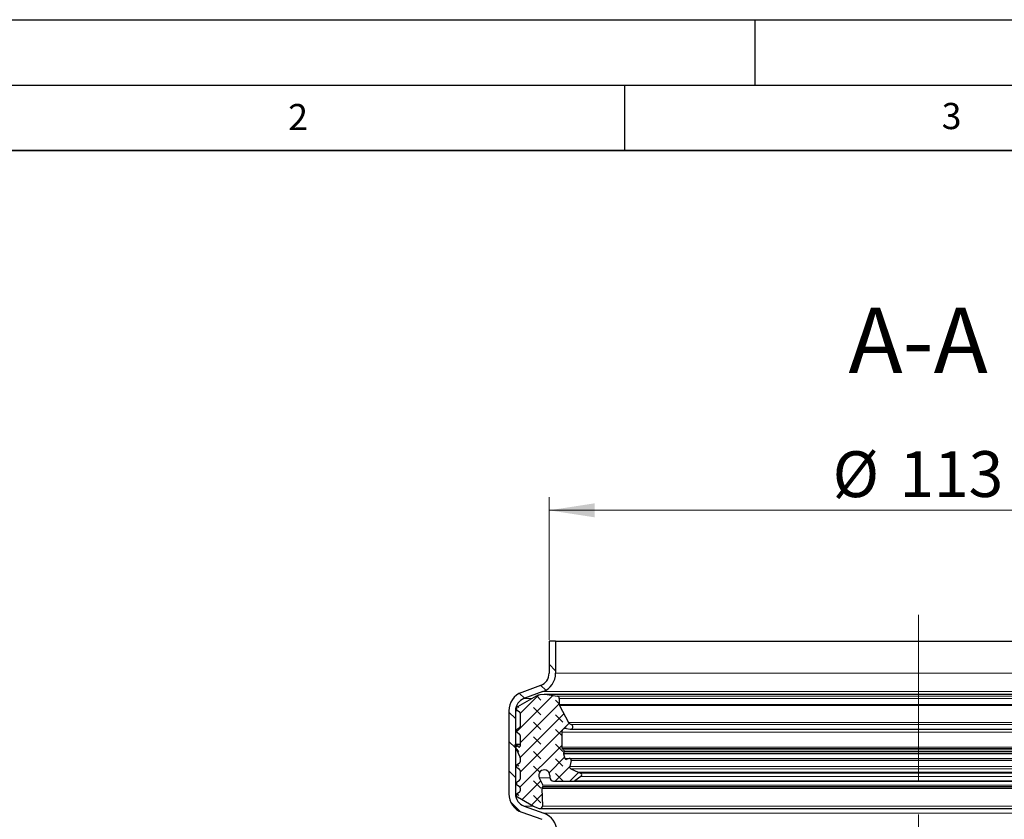
# Model space of a CAD drawing. Units: millimetres. Extents: x 0 to 420, y 0 to 297.
# Drawn here: x 69 to 144, y 236 to 297 of the extents above; entities that cross this region are included whole.
import ezdxf

# ---------------------------------------------------------------- set-up
doc = ezdxf.new("R2010")
doc.units = ezdxf.units.MM
doc.linetypes.add('CENTERX2', pattern=[20.32, 12.7, -2.54, 2.54, -2.54])
doc.layers.add('LINIEN-DICK', color=7, linetype='Continuous', lineweight=35)
doc.layers.add('LINIEN-DÜNN', color=7, linetype='Continuous')
doc.layers.add('VORLAGE_TEXT', color=7, linetype='Continuous')
doc.styles.add('SLDTEXTSTYLE0', font='TXT', dxfattribs={"width": 0.605})
doc.dimstyles.new('SLDDIMSTYLE0', dxfattribs={"dimtxt": 3.5, "dimasz": 3.5, "dimexe": 0, "dimexo": 0.0625, "dimgap": 0.875, "dimtad": 1, "dimdec": 4, "dimlfac": 2, "dimzin": 12, "dimdsep": 46, "dimtxsty": 'SLDTEXTSTYLE0', "dimsah": 1, "dimcen": 0.09, "dimazin": 3, "dimtfac": 1, "dimtdec": 3, "dimtofl": 0, "dimtmove": 0, "dimatfit": 3, "dimfxl": 0, "dimfrac": 2, "dimtolj": 1, "dimtzin": 12, "dimarcsym": 0})
doc.dimstyles.new('SLDDIMSTYLE1', dxfattribs={"dimtxt": 3.5, "dimasz": 3.5, "dimexe": 0, "dimexo": 0.0625, "dimgap": 0.875, "dimtad": 1, "dimlfac": 2, "dimrnd": 1e-09, "dimzin": 12, "dimdsep": 46, "dimtxsty": 'SLDTEXTSTYLE0', "dimsah": 1, "dimcen": 0.09, "dimadec": 0, "dimazin": 3, "dimtfac": 1, "dimtdec": 3, "dimtofl": 0, "dimtmove": 0, "dimatfit": 3, "dimfxl": 0, "dimfrac": 2, "dimtolj": 1, "dimtzin": 12, "dimarcsym": 0})

# ---------------------------------------------------------------- blocks, each defined once
blk = doc.blocks.new('_D')
at = {"color": 7, "linetype": 'Continuous', "lineweight": 0}
blk.add_line((118.452, 188.831), (123.105, 188.627), dxfattribs=at)
at = {"color": 7, "linetype": 'Continuous', "lineweight": 18}
blk.add_arc((137.479, 188), 15.388, 90, 177.5, dxfattribs=at)
for points in [[(137.479, 203.388), (133.941, 203.533), (134.061, 202.462)], [(122.106, 188.671), (123.18, 192.045), (122.116, 192.212)]]:
    blk.add_solid(points, dxfattribs=at)
at = {"color": 7, "linetype": 'Continuous', "lineweight": 18, "insert": (119.643, 198.474), "char_height": 3.5, "attachment_point": 1, "rotation": 43.75, "style": 'SLDTEXTSTYLE0'}
blk.add_mtext('87.5°', dxfattribs=at)
blk = doc.blocks.new('_D_3')
at = {"color": 7, "linetype": 'Continuous', "lineweight": 0}
for p, q in [((109.229, 249.597), (109.229, 260.497)), ((165.729, 249.597), (165.729, 260.497)), ((109.229, 259.497), (165.729, 259.497))]:
    blk.add_line(p, q, dxfattribs=at)
at = {"color": 7, "linetype": 'Continuous', "lineweight": 18}
for points in [[(109.229, 259.497), (112.729, 258.959), (112.729, 260.036)], [(165.729, 259.497), (162.229, 260.036), (162.229, 258.959)]]:
    blk.add_solid(points, dxfattribs=at)
at = {"color": 7, "linetype": 'Continuous', "lineweight": 18, "char_height": 3.5, "attachment_point": 1, "style": 'SLDTEXTSTYLE0'}
for s, insert in [('%%c', (130.918, 264.009)), ('113', (136.02, 264.019))]:
    blk.add_mtext(s, dxfattribs=dict(at, insert=insert))

msp = doc.modelspace()

# ---------------------------------------------------------------- hatches: boundary and pattern name
at = {"linetype": 'Continuous', "lineweight": 18}
h = msp.add_hatch(dxfattribs=at)
h.set_pattern_fill('ANSI31', scale=0.5, angle=90, style=0)
edge = h.paths.add_edge_path(flags=0)
edge.add_line((107.310767, 245.112255), (108.744916, 245.637079))
edge.add_arc((108.229427, 247.04572), 1.5, 290.1, 360)
edge.add_line((109.729427, 247.04572), (109.729427, 249.497312))
edge.add_line((109.729427, 249.497312), (109.229427, 249.497312))
edge.add_line((109.229427, 249.497312), (109.229427, 247.04572))
edge.add_arc((108.229427, 247.04572), 1, 290.1, 360, ccw=False)
edge.add_line((108.573086, 246.106626), (107.138937, 245.581802))
edge.add_arc((107.654427, 244.173161), 1.5, 110.1, 180)
edge.add_line((106.154427, 244.173161), (106.154427, 237.828617))
edge.add_arc((107.654427, 237.828617), 1.5, 180, 250.5)
edge.add_line((107.153716, 236.414655), (108.663234, 235.880107))
edge.add_arc((108.329427, 234.937466), 1, 0, 70.5, ccw=False)
edge.add_line((109.329427, 234.937466), (109.329427, 221.146872))
edge.add_arc((110.829427, 221.146872), 1.5, 180, 197)
edge.add_line((109.39497, 220.708315), (109.935731, 218.939562))
edge.add_arc((108.979427, 218.647191), 1, 0, 17, ccw=False)
edge.add_line((109.979427, 218.647191), (109.979427, 217.867312))
edge.add_spline(control_points=[(109.979427, 217.867312), (109.979307, 217.755472), (109.958757, 217.642078), (109.921168, 217.53661), (109.88365, 217.431343), (109.828208, 217.330905), (109.758917, 217.243227), (109.687209, 217.152489), (109.598048, 217.073172), (109.499128, 217.013254), (109.405756, 216.956695), (109.301691, 216.915162), (109.195141, 216.891408), (109.124527, 216.875666), (109.051774, 216.867442), (108.979427, 216.867433)], knot_values=[0, 0, 0, 0, 0.000671794, 0.000671794, 0.000671794, 0.001341687, 0.001341687, 0.001341687, 0.002036595, 0.002036595, 0.002036595, 0.002690653, 0.002690653, 0.002690653, 0.00312099, 0.00312099, 0.00312099, 0.00312099], weights=[1, 1, 1, 1, 1, 1, 1, 1, 1, 1, 1, 1, 1, 1, 1, 1], degree=3, periodic=0)
edge.add_line((108.979427, 216.867433), (106.729427, 216.867312))
edge.add_line((106.729427, 216.867312), (106.729427, 216.368409))
edge.add_line((106.729427, 216.368409), (108.979427, 216.368409))
edge.add_spline(control_points=[(108.979427, 216.368409), (109.087969, 216.367439), (109.197119, 216.379775), (109.30306, 216.403393), (109.462886, 216.439023), (109.618983, 216.501323), (109.759041, 216.586161), (109.90742, 216.676039), (110.041162, 216.795014), (110.148724, 216.93112), (110.252661, 217.062638), (110.335825, 217.213294), (110.392101, 217.371196), (110.448485, 217.529397), (110.47931, 217.699489), (110.479308, 217.867438)], knot_values=[0.000000249, 0.000000249, 0.000000249, 0.000000249, 0.0006515, 0.0006515, 0.0006515, 0.001641127, 0.001641127, 0.001641127, 0.002692567, 0.002692567, 0.002692567, 0.003706156, 0.003706156, 0.003706156, 0.004722623, 0.004722623, 0.004722623, 0.004722623], weights=[1, 1, 1, 1, 1, 1, 1, 1, 1, 1, 1, 1, 1, 1, 1, 1], degree=3, periodic=0)
edge.add_line((110.479308, 217.867438), (110.479427, 218.647191))
edge.add_arc((108.979427, 218.647191), 1.5, 360, 377)
edge.add_line((110.413884, 219.085748), (109.873122, 220.854501))
edge.add_arc((110.829427, 221.146872), 1, 180, 197, ccw=False)
edge.add_line((109.829427, 221.146872), (109.829427, 234.937466))
edge.add_arc((108.329427, 234.937466), 1.5, 360, 430.5)
edge.add_line((108.830137, 236.351428), (107.32062, 236.885976))
edge.add_arc((107.654427, 237.828617), 1, 180, 250.5, ccw=False)
edge.add_line((106.654427, 237.828617), (106.654427, 244.173161))
edge.add_arc((107.654427, 244.173161), 1, 110.1, 180, ccw=False)
h = msp.add_hatch(dxfattribs=at)
h.set_pattern_fill('DIN 128 Elastomer-Gummi', scale=0.125, angle=90, style=0, pattern_type=2)
h.set_pattern_definition([(135, (-0.8419, 0.8419), (-1.683798, 0.561266), [0.79375, -1.5875]), (135, (-0.8419, 1.9644), (-1.683798, 0.561266), [0.79375, -1.5875]), (224.99997, (0, 0), (0.5612657, -0.5612663), [])])
edge = h.paths.add_edge_path(flags=0)
edge.add_spline(control_points=[(108.669755, 238.225995), (108.669531, 238.232601), (108.670041, 238.239272), (108.671265, 238.245767), (108.673136, 238.2557), (108.676748, 238.265447), (108.681802, 238.2742)], knot_values=[0, 0, 0, 0, 0.000039661, 0.000039661, 0.000039661, 0.000100808, 0.000100808, 0.000100808, 0.000100808], weights=[1, 1, 1, 1, 1, 1, 1], degree=3, periodic=0)
edge.add_line((108.681802, 238.2742), (108.753092, 238.397679))
edge.add_arc((108.674883, 238.442833), 0.090308, 330.00000228, 385.74566525)
edge.add_line((108.756227, 238.482061), (108.480399, 239.054021))
edge.add_spline(control_points=[(108.480399, 239.054021), (108.467168, 239.081457), (108.45687, 239.110503), (108.449864, 239.140145), (108.439014, 239.186049), (108.43594, 239.23446), (108.440896, 239.281367), (108.445852, 239.328275), (108.458976, 239.374974), (108.47918, 239.417597), (108.499383, 239.46022), (108.527224, 239.499942), (108.560398, 239.533475), (108.593571, 239.567007), (108.632991, 239.595275), (108.675394, 239.615937), (108.717796, 239.636599), (108.764351, 239.650225), (108.811202, 239.655686), (108.858054, 239.661148), (108.906495, 239.658596), (108.952513, 239.648241), (108.998531, 239.637887), (109.043396, 239.619445), (109.083393, 239.594442), (109.12339, 239.569439), (109.159622, 239.537185), (109.189088, 239.500353), (109.218554, 239.46352), (109.242067, 239.421092), (109.25768, 239.376582), (109.273293, 239.332072), (109.281437, 239.284253), (109.281437, 239.237084)], knot_values=[0, 0, 0, 0, 0.000182754, 0.000182754, 0.000182754, 0.000468149, 0.000468149, 0.000468149, 0.000753545, 0.000753545, 0.000753545, 0.001038941, 0.001038941, 0.001038941, 0.001324336, 0.001324336, 0.001324336, 0.001609732, 0.001609732, 0.001609732, 0.001895128, 0.001895128, 0.001895128, 0.002180523, 0.002180523, 0.002180523, 0.002465919, 0.002465919, 0.002465919, 0.002751315, 0.002751315, 0.002751315, 0.00303671, 0.00303671, 0.00303671, 0.00303671], weights=[1, 1, 1, 1, 1, 1, 1, 1, 1, 1, 1, 1, 1, 1, 1, 1, 1, 1, 1, 1, 1, 1, 1, 1, 1, 1, 1, 1, 1, 1, 1, 1, 1, 1], degree=3, periodic=0)
edge.add_line((109.281437, 239.237084), (109.281437, 239.09883))
edge.add_arc((109.582463, 239.09883), 0.301026, 180, 269.55638253)
edge.add_line((109.580133, 238.797812), (111.071728, 238.786263))
edge.add_arc((111.073592, 239.027077), 0.240821, 269.55638253, 305)
edge.add_line((111.211722, 238.829808), (111.66665, 239.148353))
edge.add_arc((111.580319, 239.271646), 0.150513, 305, 425.75841)
edge.add_line((111.642118, 239.408887), (111.461502, 239.490217))
edge.add_line((111.461502, 239.490217), (110.888798, 239.7481))
edge.add_spline(control_points=[(110.888798, 239.7481), (110.886773, 239.749012), (110.884767, 239.749969), (110.882784, 239.75097), (110.867745, 239.75856), (110.853808, 239.768851), (110.842129, 239.780991), (110.83045, 239.793131), (110.820705, 239.807455), (110.813703, 239.822776), (110.8067, 239.838098), (110.802247, 239.85484), (110.800711, 239.871616), (110.799174, 239.888392), (110.800513, 239.905664), (110.804617, 239.922003)], knot_values=[0, 0, 0, 0, 0.000013327, 0.000013327, 0.000013327, 0.000115833, 0.000115833, 0.000115833, 0.00021834, 0.00021834, 0.00021834, 0.000320846, 0.000320846, 0.000320846, 0.000423352, 0.000423352, 0.000423352, 0.000423352], weights=[1, 1, 1, 1, 1, 1, 1, 1, 1, 1, 1, 1, 1, 1, 1, 1], degree=3, periodic=0)
edge.add_line((110.804617, 239.922003), (110.91713, 240.370013))
edge.add_arc((110.800346, 240.399342), 0.120411, 345.90230451, 463.58310037)
edge.add_line((110.772067, 240.516385), (110.54728, 240.462073))
edge.add_arc((110.52607, 240.549855), 0.090308, 194.70056656, 283.58310037, ccw=False)
edge.add_line((110.438719, 240.526938), (110.344868, 240.88466))
edge.add_spline(control_points=[(110.344868, 240.88466), (110.343488, 240.889923), (110.342581, 240.895333), (110.34217, 240.900759), (110.341407, 240.910838), (110.342373, 240.921187), (110.344989, 240.93095)], knot_values=[0, 0, 0, 0, 0.000032648, 0.000032648, 0.000032648, 0.000093915, 0.000093915, 0.000093915, 0.000093915], weights=[1, 1, 1, 1, 1, 1, 1], degree=3, periodic=0)
edge.add_line((110.344989, 240.93095), (110.377551, 241.052472))
edge.add_arc((110.232166, 241.091428), 0.150513, 344.99999999, 406.06107896)
edge.add_line((110.336606, 241.19981), (110.232432, 241.300195))
edge.add_arc((110.315984, 241.3869), 0.120411, 180, 226.06107896, ccw=False)
edge.add_line((110.195574, 241.3869), (110.195574, 242.528946))
edge.add_arc((110.4966, 242.528946), 0.301026, 79, 180, ccw=False)
edge.add_line((110.554039, 242.824442), (110.84353, 242.76817))
edge.add_arc((110.877993, 242.945468), 0.180616, 259.00000001, 436.23154263)
edge.add_arc((110.992623, 243.41327), 0.301026, 208, 256.23154241, ccw=False)
edge.add_line((110.726833, 243.271947), (110.026897, 244.588335))
edge.add_arc((110.133213, 244.644864), 0.120411, 180, 208, ccw=False)
edge.add_line((110.012802, 244.644864), (110.012802, 245.113279))
edge.add_arc((109.827802, 245.113279), 0.185, 0.00000001, 81.28849963)
edge.add_line((109.855822, 245.296145), (109.076612, 245.415541))
edge.add_arc((108.939832, 244.52288), 0.903079, 81.28849963, 95.99999701)
edge.add_line((108.845434, 245.421012), (108.529515, 245.387808))
edge.add_arc((108.605033, 244.669302), 0.722463, 95.99999701, 119.99999701)
edge.add_line((108.243801, 245.294974), (106.804683, 244.464099))
edge.add_spline(control_points=[(106.804683, 244.464099), (106.790094, 244.455676), (106.776758, 244.444618), (106.76578, 244.431841), (106.754801, 244.419064), (106.745877, 244.404215), (106.739747, 244.388524), (106.733616, 244.372833), (106.73011, 244.355867), (106.729519, 244.339031), (106.728928, 244.322196), (106.731236, 244.305026), (106.736251, 244.288944), (106.741266, 244.272861), (106.749127, 244.257423), (106.759182, 244.243908), (106.769238, 244.230392), (106.781766, 244.218426), (106.795728, 244.209001), (106.798646, 244.207031), (106.801635, 244.205163), (106.804683, 244.203402)], knot_values=[0, 0, 0, 0, 0.000101076, 0.000101076, 0.000101076, 0.000202152, 0.000202152, 0.000202152, 0.000303228, 0.000303228, 0.000303228, 0.000404304, 0.000404304, 0.000404304, 0.00050538, 0.00050538, 0.00050538, 0.000606456, 0.000606456, 0.000606456, 0.000627291, 0.000627291, 0.000627291, 0.000627291], weights=[1, 1, 1, 1, 1, 1, 1, 1, 1, 1, 1, 1, 1, 1, 1, 1, 1, 1, 1, 1, 1, 1], degree=3, periodic=0)
edge.add_line((106.804683, 244.203402), (106.9385, 244.126144))
edge.add_arc((106.863243, 243.995795), 0.150513, 0, 60.00000228, ccw=False)
edge.add_line((107.013756, 243.995795), (107.013756, 242.970631))
edge.add_arc((106.863243, 242.970631), 0.150513, 299.99999702, 360, ccw=False)
edge.add_line((106.9385, 242.840282), (106.804683, 242.763023))
edge.add_spline(control_points=[(106.804683, 242.763023), (106.790094, 242.7546), (106.776758, 242.743542), (106.76578, 242.730765), (106.754801, 242.717988), (106.745877, 242.703139), (106.739747, 242.687448), (106.733616, 242.671757), (106.73011, 242.654791), (106.729519, 242.637956), (106.728928, 242.62112), (106.731236, 242.60395), (106.736251, 242.587868), (106.741266, 242.571786), (106.749127, 242.556348), (106.759182, 242.542832), (106.769238, 242.529316), (106.781766, 242.51735), (106.795728, 242.507925), (106.798646, 242.505955), (106.801635, 242.504087), (106.804683, 242.502327)], knot_values=[0, 0, 0, 0, 0.000101076, 0.000101076, 0.000101076, 0.000202152, 0.000202152, 0.000202152, 0.000303228, 0.000303228, 0.000303228, 0.000404304, 0.000404304, 0.000404304, 0.00050538, 0.00050538, 0.00050538, 0.000606456, 0.000606456, 0.000606456, 0.000627291, 0.000627291, 0.000627291, 0.000627291], weights=[1, 1, 1, 1, 1, 1, 1, 1, 1, 1, 1, 1, 1, 1, 1, 1, 1, 1, 1, 1, 1, 1], degree=3, periodic=0)
edge.add_line((106.804683, 242.502327), (106.9385, 242.425068))
edge.add_arc((106.863243, 242.29472), 0.150513, 0, 60.00000228, ccw=False)
edge.add_line((107.013756, 242.29472), (107.013756, 241.464444))
edge.add_arc((106.953551, 241.464444), 0.060205, 234.99999702, 360, ccw=False)
edge.add_line((106.919019, 241.415126), (106.69138, 241.574521))
edge.add_spline(control_points=[(106.69138, 241.574521), (106.68586, 241.578386), (106.679597, 241.581351), (106.673109, 241.583171), (106.666621, 241.584991), (106.659729, 241.585716), (106.653004, 241.585286), (106.64628, 241.584856), (106.639537, 241.583259), (106.633333, 241.580627), (106.62713, 241.577995), (106.621296, 241.574256), (106.616313, 241.56972), (106.611331, 241.565183), (106.607063, 241.559724), (106.603863, 241.553793), (106.600663, 241.547863), (106.598443, 241.541299), (106.597387, 241.534644), (106.59633, 241.527989), (106.596408, 241.521059), (106.597614, 241.51443), (106.598532, 241.509381), (106.600114, 241.504411), (106.602283, 241.49976)], knot_values=[0, 0, 0, 0, 0.00004043, 0.00004043, 0.00004043, 0.000080861, 0.000080861, 0.000080861, 0.000121291, 0.000121291, 0.000121291, 0.000161722, 0.000161722, 0.000161722, 0.000202152, 0.000202152, 0.000202152, 0.000242583, 0.000242583, 0.000242583, 0.000283013, 0.000283013, 0.000283013, 0.000313617, 0.000313617, 0.000313617, 0.000313617], weights=[1, 1, 1, 1, 1, 1, 1, 1, 1, 1, 1, 1, 1, 1, 1, 1, 1, 1, 1, 1, 1, 1, 1, 1, 1], degree=3, periodic=0)
edge.add_line((106.602283, 241.49976), (106.999654, 240.647593))
edge.add_arc((106.863243, 240.583984), 0.150513, 0, 24.99999701, ccw=False)
edge.add_line((107.013756, 240.583984), (107.013756, 240.274045))
edge.add_arc((106.863243, 240.274045), 0.150513, 299.99999702, 360, ccw=False)
edge.add_line((106.9385, 240.143697), (106.804683, 240.066438))
edge.add_spline(control_points=[(106.804683, 240.066438), (106.790094, 240.058015), (106.776758, 240.046957), (106.76578, 240.03418), (106.754801, 240.021403), (106.745877, 240.006554), (106.739747, 239.990863), (106.733616, 239.975172), (106.73011, 239.958206), (106.729519, 239.94137), (106.728928, 239.924535), (106.731236, 239.907365), (106.736251, 239.891283), (106.741266, 239.8752), (106.749127, 239.859762), (106.759182, 239.846247), (106.769238, 239.832731), (106.781766, 239.820765), (106.795728, 239.81134), (106.798646, 239.80937), (106.801635, 239.807502), (106.804683, 239.805742)], knot_values=[0, 0, 0, 0, 0.000101076, 0.000101076, 0.000101076, 0.000202152, 0.000202152, 0.000202152, 0.000303228, 0.000303228, 0.000303228, 0.000404304, 0.000404304, 0.000404304, 0.00050538, 0.00050538, 0.00050538, 0.000606456, 0.000606456, 0.000606456, 0.000627291, 0.000627291, 0.000627291, 0.000627291], weights=[1, 1, 1, 1, 1, 1, 1, 1, 1, 1, 1, 1, 1, 1, 1, 1, 1, 1, 1, 1, 1, 1], degree=3, periodic=0)
edge.add_line((106.804683, 239.805742), (106.9385, 239.728483))
edge.add_arc((106.863243, 239.598134), 0.150513, 0, 60.00000228, ccw=False)
edge.add_line((107.013756, 239.598134), (107.013756, 238.959795))
edge.add_arc((106.863243, 238.959795), 0.150513, 299.99999702, 360, ccw=False)
edge.add_line((106.9385, 238.829446), (106.804683, 238.752187))
edge.add_spline(control_points=[(106.804683, 238.752187), (106.790094, 238.743764), (106.776758, 238.732706), (106.76578, 238.719929), (106.754801, 238.707152), (106.745877, 238.692303), (106.739747, 238.676612), (106.733616, 238.660921), (106.73011, 238.643955), (106.729519, 238.62712), (106.728928, 238.610284), (106.731236, 238.593114), (106.736251, 238.577032), (106.741266, 238.56095), (106.749127, 238.545511), (106.759182, 238.531996), (106.769238, 238.51848), (106.781766, 238.506514), (106.795728, 238.497089), (106.798646, 238.495119), (106.801635, 238.493251), (106.804683, 238.491491)], knot_values=[0, 0, 0, 0, 0.000101076, 0.000101076, 0.000101076, 0.000202152, 0.000202152, 0.000202152, 0.000303228, 0.000303228, 0.000303228, 0.000404304, 0.000404304, 0.000404304, 0.00050538, 0.00050538, 0.00050538, 0.000606456, 0.000606456, 0.000606456, 0.000627291, 0.000627291, 0.000627291, 0.000627291], weights=[1, 1, 1, 1, 1, 1, 1, 1, 1, 1, 1, 1, 1, 1, 1, 1, 1, 1, 1, 1, 1, 1], degree=3, periodic=0)
edge.add_line((106.804683, 238.491491), (106.9385, 238.414232))
edge.add_arc((106.863243, 238.283884), 0.150513, 0, 60.00000228, ccw=False)
edge.add_line((107.013756, 238.283884), (107.013756, 238.060843))
edge.add_arc((106.863243, 238.060843), 0.150513, 299.99999702, 360, ccw=False)
edge.add_line((106.9385, 237.930495), (106.804947, 237.853388))
edge.add_spline(control_points=[(106.804947, 237.853388), (106.790358, 237.844965), (106.777022, 237.833907), (106.766044, 237.82113), (106.755065, 237.808353), (106.746141, 237.793504), (106.740011, 237.777813), (106.73388, 237.762122), (106.730374, 237.745156), (106.729783, 237.728321), (106.729192, 237.711485), (106.7315, 237.694315), (106.736515, 237.678233), (106.74153, 237.662151), (106.749391, 237.646712), (106.759446, 237.633197), (106.769502, 237.619681), (106.78203, 237.607715), (106.795992, 237.59829), (106.79891, 237.59632), (106.801899, 237.594452), (106.804947, 237.592692)], knot_values=[0, 0, 0, 0, 0.000101076, 0.000101076, 0.000101076, 0.000202152, 0.000202152, 0.000202152, 0.000303228, 0.000303228, 0.000303228, 0.000404304, 0.000404304, 0.000404304, 0.00050538, 0.00050538, 0.00050538, 0.000606456, 0.000606456, 0.000606456, 0.000627291, 0.000627291, 0.000627291, 0.000627291], weights=[1, 1, 1, 1, 1, 1, 1, 1, 1, 1, 1, 1, 1, 1, 1, 1, 1, 1, 1, 1, 1, 1], degree=3, periodic=0)
edge.add_line((106.804947, 237.592692), (108.029015, 236.885976))
edge.add_arc((108.390247, 237.511648), 0.722463, 240.00000228, 249.01418324)
edge.add_line((108.131506, 236.837106), (108.470001, 236.707266))
edge.add_arc((108.534686, 236.875902), 0.180616, 249.01418324, 361.93658165)
edge.add_line((108.715198, 236.882005), (108.669755, 238.225995))

# ---------------------------------------------------------------- linework, layer by layer
at = {"color": 7, "linetype": 'CENTERX2', "lineweight": 18}
msp.add_line((137.479427, 251.497312), (137.479427, 127.497312), dxfattribs=at)
at = {"color": 7, "linetype": 'Continuous', "lineweight": 25}
for p, q in [((109.229427, 249.497312), (109.229427, 247.04572)), ((109.729427, 249.497312), (109.229427, 249.497312)), ((109.729427, 249.497312), (109.729427, 247.04572)), ((109.729427, 249.497312), (165.229427, 249.497312)), ((108.573086, 246.106626), (107.138937, 245.581802)), ((108.744916, 245.637079), (107.310767, 245.112255)), ((108.243801, 245.294974), (106.804683, 244.464099)), ((108.845434, 245.421012), (108.529515, 245.387808)), ((166.019022, 245.42596), (108.939832, 245.42596)), ((109.076612, 245.415541), (109.855822, 245.296145)), ((110.012802, 245.113279), (110.012802, 244.644864)), ((106.154427, 244.173161), (106.154427, 237.828617)), ((106.654427, 244.173161), (106.654427, 237.828617)), ((106.804683, 244.203402), (106.9385, 244.126144)), ((110.026897, 244.588335), (110.726833, 243.271947)), ((107.013756, 243.995795), (107.013756, 242.970631)), ((106.9385, 242.840282), (106.804683, 242.763023)), ((106.804683, 242.502327), (106.9385, 242.425068)), ((110.195574, 242.528946), (110.195574, 241.3869)), ((110.554039, 242.824442), (110.84353, 242.76817)), ((110.84353, 242.76817), (164.046397, 242.76817)), ((107.013756, 242.29472), (107.013756, 241.464444)), ((106.602283, 241.49976), (106.999654, 240.647593)), ((107.013756, 241.585409), (106.656847, 241.585409)), ((106.69138, 241.574521), (106.919019, 241.415126)), ((106.919019, 241.415126), (106.988083, 241.415126)), ((110.232432, 241.300195), (110.336606, 241.19981)), ((110.377551, 241.052472), (110.344989, 240.93095)), ((107.013756, 240.583984), (107.013756, 240.274045)), ((110.344868, 240.88466), (110.438719, 240.526938)), ((110.772067, 240.516385), (110.54728, 240.462073)), ((110.91713, 240.370013), (110.804617, 239.922003)), ((110.828625, 240.516385), (164.186787, 240.516385)), ((106.9385, 240.143697), (106.804683, 240.066438)), ((106.804683, 239.805742), (106.9385, 239.728483)), ((107.013756, 239.598134), (107.013756, 238.959795)), ((110.888798, 239.7481), (111.461502, 239.490217)), ((111.461502, 239.490217), (111.642118, 239.408887)), ((106.9385, 238.829446), (106.804683, 238.752187)), ((108.480399, 239.054021), (108.756227, 238.482061)), ((109.281437, 239.237084), (109.281437, 239.09883)), ((109.580133, 238.797812), (111.071728, 238.786263)), ((111.075457, 238.786263), (163.883397, 238.786263)), ((111.66665, 239.148353), (111.211722, 238.829808)), ((106.804683, 238.491491), (106.9385, 238.414232)), ((107.013756, 238.283884), (107.013756, 238.060843)), ((108.669755, 238.225995), (108.715198, 236.882005)), ((108.753092, 238.397679), (108.681802, 238.2742)), ((106.9385, 237.930495), (106.804947, 237.853388)), ((106.804947, 237.592692), (108.029015, 236.885976)), ((107.32062, 236.885976), (108.830137, 236.351428)), ((108.131506, 236.837106), (108.470001, 236.707266)), ((108.534686, 236.695286), (166.424168, 236.695286)), ((107.153716, 236.414655), (108.663234, 235.880107))]:
    msp.add_line(p, q, dxfattribs=at)
at = {"color": 8, "linetype": 'Continuous', "lineweight": 18}
for p, q in [((165.229427, 247.04572), (109.729427, 247.04572)), ((108.744916, 245.637079), (166.213937, 245.637079)), ((107.310767, 245.112255), (107.927322, 245.112255)), ((109.076612, 245.415541), (165.882242, 245.415541)), ((165.103031, 245.296145), (109.855822, 245.296145)), ((110.012802, 245.113279), (164.946051, 245.113279)), ((106.654427, 244.173161), (106.857064, 244.173161)), ((164.946051, 244.644864), (110.012802, 244.644864)), ((164.931957, 244.588335), (110.026897, 244.588335)), ((164.232021, 243.271947), (110.726833, 243.271947)), ((164.76328, 242.528946), (110.195574, 242.528946)), ((164.037874, 243.120894), (110.920979, 243.120894)), ((106.69138, 241.574521), (107.013756, 241.574521)), ((164.76328, 241.3869), (110.195574, 241.3869)), ((164.726421, 241.300195), (110.232432, 241.300195)), ((164.622247, 241.19981), (110.336606, 241.19981)), ((110.377551, 241.052472), (164.581302, 241.052472)), ((164.613985, 240.88466), (110.344868, 240.88466)), ((164.613864, 240.93095), (110.344989, 240.93095)), ((164.520135, 240.526938), (110.438719, 240.526938)), ((110.91713, 240.370013), (164.041724, 240.370013)), ((164.154237, 239.922003), (110.804617, 239.922003)), ((164.070055, 239.7481), (110.888798, 239.7481)), ((163.497351, 239.490217), (111.461502, 239.490217)), ((109.284791, 239.054021), (108.480399, 239.054021)), ((163.747132, 238.829808), (111.211722, 238.829808)), ((163.316736, 239.408887), (111.642118, 239.408887)), ((111.66665, 239.148353), (163.292203, 239.148353)), ((108.669755, 238.225995), (166.289099, 238.225995)), ((166.277051, 238.2742), (108.681802, 238.2742)), ((108.753092, 238.397679), (166.205761, 238.397679)), ((166.202627, 238.482061), (108.756227, 238.482061)), ((106.654427, 237.828617), (106.826462, 237.828617)), ((107.32062, 236.885976), (108.029015, 236.885976)), ((166.243655, 236.882005), (108.715198, 236.882005)), ((166.128716, 236.351428), (108.830137, 236.351428))]:
    msp.add_line(p, q, dxfattribs=at)
at = {"color": 7, "linetype": 'Continuous', "lineweight": 25, "flags": 128}
for points in [[(110.344989, 240.93095), (110.34217, 240.900759), (110.344868, 240.88466)], [(108.681802, 238.2742), (108.671265, 238.245767), (108.669755, 238.225995)]]:
    msp.add_lwpolyline(points, dxfattribs=at)
at = {"color": 7, "linetype": 'Continuous', "lineweight": 25}
for centre, radius, start, end in [((108.229427, 247.04572), 1, 290.1, 0), ((108.229427, 247.04572), 1.5, 290.1, 0), ((107.654427, 244.173161), 1.5, 110.1, 180), ((107.654427, 244.173161), 1, 110.1, 180), ((108.605033, 244.669302), 0.722463, 95.99999701, 119.99999701), ((108.939832, 244.52288), 0.903079, 81.28849963, 95.99999701), ((109.827802, 245.113279), 0.185, 0.00000001, 81.28849963), ((106.87994, 244.333751), 0.150513, 119.99999702, 240.00000228), ((106.863243, 243.995795), 0.150513, 0, 60.00000228), ((110.133213, 244.644864), 0.120411, 180, 208), ((110.992623, 243.41327), 0.301026, 208, 256.23154241), ((106.87994, 242.632675), 0.150513, 119.99999703, 240.00000228), ((106.863243, 242.970631), 0.150513, 299.99999702, 0), ((110.4966, 242.528946), 0.301026, 79, 180), ((110.877993, 242.945468), 0.180616, 259.00000001, 76.23154263), ((106.863243, 242.29472), 0.150513, 0, 60.00000228), ((106.656847, 241.525204), 0.060205, 54.99999702, 204.99999702), ((106.953551, 241.464444), 0.060205, 234.99999702, 0), ((110.315984, 241.3869), 0.120411, 180, 226.06107896), ((110.232166, 241.091428), 0.150513, 344.99999999, 46.06107896), ((106.863243, 240.274045), 0.150513, 299.99999702, 0), ((106.863243, 240.583984), 0.150513, 0, 24.99999701), ((110.52607, 240.549855), 0.090308, 194.70056656, 283.58310037), ((110.800346, 240.399342), 0.120411, 345.90230451, 103.58310037), ((106.87994, 239.93609), 0.150513, 119.99999702, 240.00000228), ((106.863243, 239.598134), 0.150513, 0, 60.00000228), ((108.86, 239.237084), 0.421437, 0, 205.74566525), ((110.950597, 239.885341), 0.150513, 165.90230451, 245.75840999), ((106.87994, 238.621839), 0.150513, 119.99999702, 240.0000023), ((106.863243, 238.959795), 0.150513, 299.99999702, 0), ((109.582463, 239.09883), 0.301026, 180, 269.55638253), ((111.073592, 239.027077), 0.240821, 269.55638253, 305), ((111.580319, 239.271646), 0.150513, 305, 65.75841), ((106.863243, 238.283884), 0.150513, 0, 60.00000228), ((106.863243, 238.060843), 0.150513, 299.99999702, 0), ((108.674883, 238.442833), 0.090308, 330.00000228, 25.74566525), ((107.654427, 237.828617), 1.5, 180, 250.5), ((107.654427, 237.828617), 1, 180, 250.5), ((106.880204, 237.72304), 0.150513, 119.99999702, 240.00000228), ((108.390247, 237.511648), 0.722463, 240.00000228, 249.01418324), ((108.534686, 236.875902), 0.180616, 249.01418324, 1.93658165), ((108.329427, 234.937466), 1.5, 0, 70.5)]:
    msp.add_arc(centre, radius, start, end, dxfattribs=at)
at = {"layer": 'LINIEN-DICK'}
msp.add_line((410, 287), (20, 287), dxfattribs=at)
at = {"layer": 'LINIEN-DÜNN'}
for p, q in [((0, 297), (420, 297)), ((125, 292), (125, 297)), ((15, 292), (415, 292)), ((115, 292), (115, 287))]:
    msp.add_line(p, q, dxfattribs=at)

# ---------------------------------------------------------------- texts
at = {"color": 7, "linetype": 'Continuous', "lineweight": 0, "insert": (137.456858, 274.987107), "char_height": 5, "attachment_point": 2, "style": 'SLDTEXTSTYLE0'}
msp.add_mtext('A-A', dxfattribs=at)
at = {"layer": 'VORLAGE_TEXT', "char_height": 2, "attachment_point": 2, "style": 'SLDTEXTSTYLE0'}
for s, insert in [('2', (90.033223, 290.55667)), ('3', (140.016587, 290.637889))]:
    msp.add_mtext(s, dxfattribs=dict(at, insert=insert))

# ---------------------------------------------------------------- dimensions: what is measured, and where the dimension line sits
at = {"color": 7, "linetype": 'Continuous', "lineweight": 18}
dim = msp.add_linear_dim(base=(165.729427, 259.497312), p1=(109.229427, 249.497312), p2=(165.729427, 249.497312), text='%%c<>', dimstyle='SLDDIMSTYLE1', dxfattribs=at)
dim.commit()
dim.dimension.update_dxf_attribs({"geometry": '_D_3', "text_midpoint": (137.479427, 259.497312), "dimtype": 160})
dim = msp.add_angular_dim_2l(base=(126.838195, 199.115714), line1=((118.351645, 188.834876), (70.714414, 190.914762)), line2=((137.479427, 251.497312), (137.479427, 127.497312)), dimstyle='SLDDIMSTYLE0', dxfattribs=at)
dim.commit()
dim.dimension.update_dxf_attribs({"geometry": '_D', "text_midpoint": (126.838195, 199.115714), "dimtype": 162})

doc.saveas('drawing.dxf')
